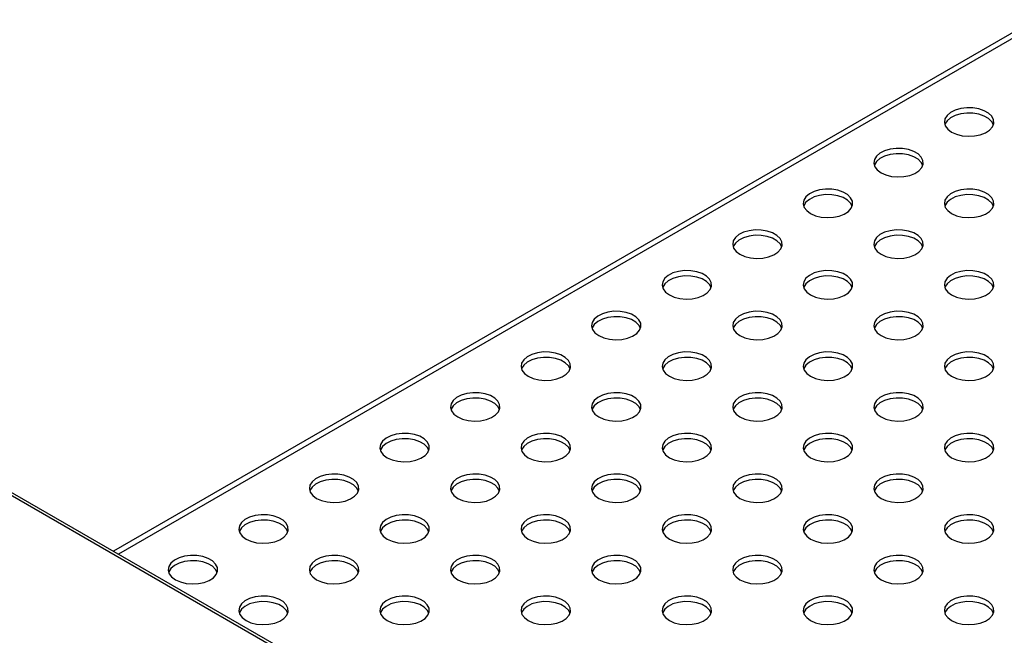
# Model space of a CAD drawing. Units: millimetres. Extents: x 5 to 415, y 5 to 292.
# Drawn here: x 333 to 353, y 214 to 227 of the extents above; entities that cross this region are included whole.
import ezdxf

# ---------------------------------------------------------------- set-up
doc = ezdxf.new("R2010")
doc.units = ezdxf.units.MM

msp = doc.modelspace()

# ---------------------------------------------------------------- linework, layer by layer
at = {"color": 7, "linetype": 'Continuous', "lineweight": 25}
for p, q in [((354.0201, 226.7415), (335.393, 215.9883)), ((352.6598, 206.0204), (323.9088, 222.618))]:
    msp.add_line(p, q, dxfattribs=at)
at = {"color": 8, "linetype": 'Continuous', "lineweight": 25}
for p, q in [((354.0941, 226.6687), (335.4931, 215.9305)), ((323.7965, 222.6255), (352.6101, 205.9918))]:
    msp.add_line(p, q, dxfattribs=at)
at = {"color": 7, "linetype": 'Continuous', "lineweight": 25, "flags": 128}
for points in [[(352.3322, 224.4678), (352.4312, 224.4234), (352.5463, 224.3947), (352.6701, 224.3834), (352.7948, 224.3902), (352.9128, 224.4147), (353.0164, 224.4554), (353.0993, 224.5096), (353.1562, 224.5741), (353.1835, 224.6447), (353.1796, 224.717), (353.1446, 224.7865), (353.0808, 224.8488), (352.9922, 224.8999), (352.8843, 224.9368), (352.764, 224.957), (352.6387, 224.9592), (352.5164, 224.9435), (352.4047, 224.9106), (352.3107, 224.8628), (352.2403, 224.8029), (352.1978, 224.7348), (352.186, 224.6628), (352.2056, 224.5913), (352.2554, 224.5249), (352.3322, 224.4678)], [(353.1768, 224.6174), (353.1446, 224.6776), (353.0808, 224.7399), (352.9922, 224.7911), (352.8843, 224.8279), (352.764, 224.8481), (352.6387, 224.8504), (352.5164, 224.8346), (352.4047, 224.8017), (352.3107, 224.7539), (352.2403, 224.694), (352.1978, 224.626), (352.1947, 224.6174)], [(350.9062, 223.6446), (351.0052, 223.6002), (351.1203, 223.5715), (351.2441, 223.5602), (351.3688, 223.567), (351.4868, 223.5915), (351.5904, 223.6321), (351.6733, 223.6864), (351.7302, 223.7509), (351.7575, 223.8215), (351.7536, 223.8938), (351.7186, 223.9633), (351.6548, 224.0256), (351.5662, 224.0767), (351.4583, 224.1136), (351.338, 224.1338), (351.2127, 224.136), (351.0904, 224.1202), (350.9787, 224.0874), (350.8847, 224.0395), (350.8143, 223.9797), (350.7718, 223.9116), (350.76, 223.8396), (350.7796, 223.7681), (350.8294, 223.7017), (350.9062, 223.6446)], [(351.7508, 223.7942), (351.7186, 223.8544), (351.6548, 223.9167), (351.5662, 223.9679), (351.4583, 224.0047), (351.338, 224.0249), (351.2127, 224.0272), (351.0904, 224.0114), (350.9787, 223.9785), (350.8847, 223.9307), (350.8143, 223.8708), (350.7718, 223.8028), (350.7687, 223.7942)], [(349.4802, 222.8213), (349.5792, 222.777), (349.6943, 222.7483), (349.8181, 222.7369), (349.9428, 222.7438), (350.0608, 222.7683), (350.1644, 222.8089), (350.2473, 222.8632), (350.3042, 222.9277), (350.3315, 222.9983), (350.3276, 223.0706), (350.2926, 223.1401), (350.2288, 223.2024), (350.1402, 223.2535), (350.0323, 223.2904), (349.912, 223.3105), (349.7867, 223.3128), (349.6644, 223.297), (349.5527, 223.2642), (349.4587, 223.2163), (349.3883, 223.1565), (349.3458, 223.0884), (349.334, 223.0164), (349.3536, 222.9449), (349.4034, 222.8785), (349.4802, 222.8213)], [(352.3322, 222.8213), (352.4312, 222.777), (352.5463, 222.7483), (352.6701, 222.7369), (352.7948, 222.7438), (352.9128, 222.7683), (353.0164, 222.8089), (353.0993, 222.8632), (353.1562, 222.9277), (353.1835, 222.9983), (353.1796, 223.0706), (353.1446, 223.1401), (353.0808, 223.2024), (352.9922, 223.2535), (352.8843, 223.2904), (352.764, 223.3105), (352.6387, 223.3128), (352.5164, 223.297), (352.4047, 223.2642), (352.3107, 223.2163), (352.2403, 223.1565), (352.1978, 223.0884), (352.186, 223.0164), (352.2056, 222.9449), (352.2554, 222.8785), (352.3322, 222.8213)], [(350.3248, 222.971), (350.2926, 223.0312), (350.2288, 223.0935), (350.1402, 223.1447), (350.0323, 223.1815), (349.912, 223.2017), (349.7867, 223.2039), (349.6644, 223.1882), (349.5527, 223.1553), (349.4587, 223.1075), (349.3883, 223.0476), (349.3458, 222.9795), (349.3427, 222.971)], [(353.1768, 222.971), (353.1446, 223.0312), (353.0808, 223.0935), (352.9922, 223.1447), (352.8843, 223.1815), (352.764, 223.2017), (352.6387, 223.2039), (352.5164, 223.1882), (352.4047, 223.1553), (352.3107, 223.1075), (352.2403, 223.0476), (352.1978, 222.9795), (352.1947, 222.971)], [(348.0542, 221.9981), (348.1532, 221.9538), (348.2683, 221.9251), (348.3921, 221.9137), (348.5168, 221.9205), (348.6348, 221.9451), (348.7384, 221.9857), (348.8213, 222.04), (348.8782, 222.1045), (348.9055, 222.1751), (348.9016, 222.2474), (348.8666, 222.3169), (348.8028, 222.3792), (348.7142, 222.4303), (348.6063, 222.4671), (348.486, 222.4873), (348.3607, 222.4896), (348.2384, 222.4738), (348.1267, 222.441), (348.0327, 222.3931), (347.9623, 222.3333), (347.9198, 222.2652), (347.908, 222.1932), (347.9276, 222.1217), (347.9774, 222.0553), (348.0542, 221.9981)], [(350.9062, 221.9981), (351.0052, 221.9538), (351.1203, 221.9251), (351.2441, 221.9137), (351.3688, 221.9205), (351.4868, 221.9451), (351.5904, 221.9857), (351.6733, 222.04), (351.7302, 222.1045), (351.7575, 222.1751), (351.7536, 222.2474), (351.7186, 222.3169), (351.6548, 222.3792), (351.5662, 222.4303), (351.4583, 222.4671), (351.338, 222.4873), (351.2127, 222.4896), (351.0904, 222.4738), (350.9787, 222.441), (350.8847, 222.3931), (350.8143, 222.3333), (350.7718, 222.2652), (350.76, 222.1932), (350.7796, 222.1217), (350.8294, 222.0553), (350.9062, 221.9981)], [(348.8988, 222.1478), (348.8666, 222.208), (348.8028, 222.2703), (348.7142, 222.3214), (348.6063, 222.3583), (348.486, 222.3785), (348.3607, 222.3807), (348.2384, 222.3649), (348.1267, 222.3321), (348.0327, 222.2843), (347.9623, 222.2244), (347.9198, 222.1563), (347.9167, 222.1478)], [(351.7508, 222.1478), (351.7186, 222.208), (351.6548, 222.2703), (351.5662, 222.3214), (351.4583, 222.3583), (351.338, 222.3785), (351.2127, 222.3807), (351.0904, 222.3649), (350.9787, 222.3321), (350.8847, 222.2843), (350.8143, 222.2244), (350.7718, 222.1563), (350.7687, 222.1478)], [(346.6282, 221.1749), (346.7272, 221.1306), (346.8423, 221.1018), (346.9661, 221.0905), (347.0908, 221.0973), (347.2088, 221.1218), (347.3124, 221.1625), (347.3953, 221.2168), (347.4522, 221.2813), (347.4795, 221.3519), (347.4756, 221.4242), (347.4406, 221.4937), (347.3768, 221.5559), (347.2882, 221.6071), (347.1803, 221.6439), (347.06, 221.6641), (346.9347, 221.6664), (346.8124, 221.6506), (346.7007, 221.6178), (346.6067, 221.5699), (346.5363, 221.5101), (346.4938, 221.442), (346.482, 221.37), (346.5016, 221.2985), (346.5514, 221.2321), (346.6282, 221.1749)], [(347.4728, 221.3246), (347.4406, 221.3848), (347.3768, 221.4471), (347.2882, 221.4982), (347.1803, 221.5351), (347.06, 221.5552), (346.9347, 221.5575), (346.8124, 221.5417), (346.7007, 221.5089), (346.6067, 221.461), (346.5363, 221.4012), (346.4938, 221.3331), (346.4907, 221.3246)], [(349.4802, 221.1749), (349.5792, 221.1306), (349.6943, 221.1018), (349.8181, 221.0905), (349.9428, 221.0973), (350.0608, 221.1218), (350.1644, 221.1625), (350.2473, 221.2168), (350.3042, 221.2813), (350.3315, 221.3519), (350.3276, 221.4242), (350.2926, 221.4937), (350.2288, 221.5559), (350.1402, 221.6071), (350.0323, 221.6439), (349.912, 221.6641), (349.7867, 221.6664), (349.6644, 221.6506), (349.5527, 221.6178), (349.4587, 221.5699), (349.3883, 221.5101), (349.3458, 221.442), (349.334, 221.37), (349.3536, 221.2985), (349.4034, 221.2321), (349.4802, 221.1749)], [(350.3248, 221.3246), (350.2926, 221.3848), (350.2288, 221.4471), (350.1402, 221.4982), (350.0323, 221.5351), (349.912, 221.5552), (349.7867, 221.5575), (349.6644, 221.5417), (349.5527, 221.5089), (349.4587, 221.461), (349.3883, 221.4012), (349.3458, 221.3331), (349.3427, 221.3246)], [(352.3322, 221.1749), (352.4312, 221.1306), (352.5463, 221.1018), (352.6701, 221.0905), (352.7948, 221.0973), (352.9128, 221.1218), (353.0164, 221.1625), (353.0993, 221.2168), (353.1562, 221.2813), (353.1835, 221.3519), (353.1796, 221.4242), (353.1446, 221.4937), (353.0808, 221.5559), (352.9922, 221.6071), (352.8843, 221.6439), (352.764, 221.6641), (352.6387, 221.6664), (352.5164, 221.6506), (352.4047, 221.6178), (352.3107, 221.5699), (352.2403, 221.5101), (352.1978, 221.442), (352.186, 221.37), (352.2056, 221.2985), (352.2554, 221.2321), (352.3322, 221.1749)], [(353.1768, 221.3246), (353.1446, 221.3848), (353.0808, 221.4471), (352.9922, 221.4982), (352.8843, 221.5351), (352.764, 221.5552), (352.6387, 221.5575), (352.5164, 221.5417), (352.4047, 221.5089), (352.3107, 221.461), (352.2403, 221.4012), (352.1978, 221.3331), (352.1947, 221.3246)], [(345.2022, 220.3517), (345.3012, 220.3074), (345.4163, 220.2786), (345.5401, 220.2673), (345.6648, 220.2741), (345.7828, 220.2986), (345.8864, 220.3393), (345.9693, 220.3936), (346.0262, 220.458), (346.0536, 220.5287), (346.0496, 220.601), (346.0146, 220.6704), (345.9508, 220.7327), (345.8622, 220.7839), (345.7543, 220.8207), (345.634, 220.8409), (345.5087, 220.8432), (345.3864, 220.8274), (345.2747, 220.7945), (345.1807, 220.7467), (345.1103, 220.6869), (345.0678, 220.6188), (345.056, 220.5467), (345.0756, 220.4753), (345.1254, 220.4089), (345.2022, 220.3517)], [(346.0468, 220.5014), (346.0146, 220.5616), (345.9508, 220.6239), (345.8622, 220.675), (345.7543, 220.7118), (345.634, 220.732), (345.5087, 220.7343), (345.3864, 220.7185), (345.2747, 220.6857), (345.1807, 220.6378), (345.1103, 220.578), (345.0678, 220.5099), (345.0647, 220.5014)], [(348.0542, 220.3517), (348.1532, 220.3074), (348.2683, 220.2786), (348.3921, 220.2673), (348.5168, 220.2741), (348.6348, 220.2986), (348.7384, 220.3393), (348.8213, 220.3936), (348.8782, 220.458), (348.9055, 220.5287), (348.9016, 220.601), (348.8666, 220.6704), (348.8028, 220.7327), (348.7142, 220.7839), (348.6063, 220.8207), (348.486, 220.8409), (348.3607, 220.8432), (348.2384, 220.8274), (348.1267, 220.7945), (348.0327, 220.7467), (347.9623, 220.6869), (347.9198, 220.6188), (347.908, 220.5467), (347.9276, 220.4753), (347.9774, 220.4089), (348.0542, 220.3517)], [(348.8988, 220.5014), (348.8666, 220.5616), (348.8028, 220.6239), (348.7142, 220.675), (348.6063, 220.7118), (348.486, 220.732), (348.3607, 220.7343), (348.2384, 220.7185), (348.1267, 220.6857), (348.0327, 220.6378), (347.9623, 220.578), (347.9198, 220.5099), (347.9167, 220.5014)], [(350.9062, 220.3517), (351.0052, 220.3074), (351.1203, 220.2786), (351.2441, 220.2673), (351.3688, 220.2741), (351.4868, 220.2986), (351.5904, 220.3393), (351.6733, 220.3936), (351.7302, 220.458), (351.7575, 220.5287), (351.7536, 220.601), (351.7186, 220.6704), (351.6548, 220.7327), (351.5662, 220.7839), (351.4583, 220.8207), (351.338, 220.8409), (351.2127, 220.8432), (351.0904, 220.8274), (350.9787, 220.7945), (350.8847, 220.7467), (350.8143, 220.6869), (350.7718, 220.6188), (350.76, 220.5467), (350.7796, 220.4753), (350.8294, 220.4089), (350.9062, 220.3517)], [(351.7508, 220.5014), (351.7186, 220.5616), (351.6548, 220.6239), (351.5662, 220.675), (351.4583, 220.7118), (351.338, 220.732), (351.2127, 220.7343), (351.0904, 220.7185), (350.9787, 220.6857), (350.8847, 220.6378), (350.8143, 220.578), (350.7718, 220.5099), (350.7687, 220.5014)], [(343.7762, 219.5285), (343.8753, 219.4842), (343.9903, 219.4554), (344.1141, 219.4441), (344.2388, 219.4509), (344.3568, 219.4754), (344.4604, 219.5161), (344.5433, 219.5704), (344.6002, 219.6348), (344.6276, 219.7054), (344.6236, 219.7778), (344.5886, 219.8472), (344.5248, 219.9095), (344.4362, 219.9607), (344.3283, 219.9975), (344.208, 220.0177), (344.0827, 220.02), (343.9604, 220.0042), (343.8487, 219.9713), (343.7547, 219.9235), (343.6843, 219.8636), (343.6418, 219.7956), (343.63, 219.7235), (343.6496, 219.6521), (343.6994, 219.5857), (343.7762, 219.5285)], [(344.6208, 219.6782), (344.5886, 219.7384), (344.5248, 219.8006), (344.4362, 219.8518), (344.3283, 219.8886), (344.208, 219.9088), (344.0827, 219.9111), (343.9604, 219.8953), (343.8487, 219.8625), (343.7547, 219.8146), (343.6843, 219.7548), (343.6418, 219.6867), (343.6387, 219.6782)], [(346.6282, 219.5285), (346.7272, 219.4842), (346.8423, 219.4554), (346.9661, 219.4441), (347.0908, 219.4509), (347.2088, 219.4754), (347.3124, 219.5161), (347.3953, 219.5704), (347.4522, 219.6348), (347.4795, 219.7054), (347.4756, 219.7778), (347.4406, 219.8472), (347.3768, 219.9095), (347.2882, 219.9607), (347.1803, 219.9975), (347.06, 220.0177), (346.9347, 220.02), (346.8124, 220.0042), (346.7007, 219.9713), (346.6067, 219.9235), (346.5363, 219.8636), (346.4938, 219.7956), (346.482, 219.7235), (346.5016, 219.6521), (346.5514, 219.5857), (346.6282, 219.5285)], [(347.4728, 219.6782), (347.4406, 219.7384), (347.3768, 219.8006), (347.2882, 219.8518), (347.1803, 219.8886), (347.06, 219.9088), (346.9347, 219.9111), (346.8124, 219.8953), (346.7007, 219.8625), (346.6067, 219.8146), (346.5363, 219.7548), (346.4938, 219.6867), (346.4907, 219.6782)], [(349.4802, 219.5285), (349.5792, 219.4842), (349.6943, 219.4554), (349.8181, 219.4441), (349.9428, 219.4509), (350.0608, 219.4754), (350.1644, 219.5161), (350.2473, 219.5704), (350.3042, 219.6348), (350.3315, 219.7054), (350.3276, 219.7778), (350.2926, 219.8472), (350.2288, 219.9095), (350.1402, 219.9607), (350.0323, 219.9975), (349.912, 220.0177), (349.7867, 220.02), (349.6644, 220.0042), (349.5527, 219.9713), (349.4587, 219.9235), (349.3883, 219.8636), (349.3458, 219.7956), (349.334, 219.7235), (349.3536, 219.6521), (349.4034, 219.5857), (349.4802, 219.5285)], [(350.3248, 219.6782), (350.2926, 219.7384), (350.2288, 219.8006), (350.1402, 219.8518), (350.0323, 219.8886), (349.912, 219.9088), (349.7867, 219.9111), (349.6644, 219.8953), (349.5527, 219.8625), (349.4587, 219.8146), (349.3883, 219.7548), (349.3458, 219.6867), (349.3427, 219.6782)], [(352.3322, 219.5285), (352.4312, 219.4842), (352.5463, 219.4554), (352.6701, 219.4441), (352.7948, 219.4509), (352.9128, 219.4754), (353.0164, 219.5161), (353.0993, 219.5704), (353.1562, 219.6348), (353.1835, 219.7054), (353.1796, 219.7778), (353.1446, 219.8472), (353.0808, 219.9095), (352.9922, 219.9607), (352.8843, 219.9975), (352.764, 220.0177), (352.6387, 220.02), (352.5164, 220.0042), (352.4047, 219.9713), (352.3107, 219.9235), (352.2403, 219.8636), (352.1978, 219.7956), (352.186, 219.7235), (352.2056, 219.6521), (352.2554, 219.5857), (352.3322, 219.5285)], [(353.1768, 219.6782), (353.1446, 219.7384), (353.0808, 219.8006), (352.9922, 219.8518), (352.8843, 219.8886), (352.764, 219.9088), (352.6387, 219.9111), (352.5164, 219.8953), (352.4047, 219.8625), (352.3107, 219.8146), (352.2403, 219.7548), (352.1978, 219.6867), (352.1947, 219.6782)], [(342.3502, 218.7053), (342.4493, 218.6609), (342.5643, 218.6322), (342.6881, 218.6209), (342.8128, 218.6277), (342.9308, 218.6522), (343.0344, 218.6929), (343.1173, 218.7472), (343.1742, 218.8116), (343.2016, 218.8822), (343.1976, 218.9545), (343.1626, 219.024), (343.0988, 219.0863), (343.0102, 219.1375), (342.9023, 219.1743), (342.782, 219.1945), (342.6567, 219.1968), (342.5344, 219.181), (342.4227, 219.1481), (342.3287, 219.1003), (342.2583, 219.0404), (342.2158, 218.9724), (342.204, 218.9003), (342.2236, 218.8289), (342.2734, 218.7625), (342.3502, 218.7053)], [(345.2022, 218.7053), (345.3012, 218.6609), (345.4163, 218.6322), (345.5401, 218.6209), (345.6648, 218.6277), (345.7828, 218.6522), (345.8864, 218.6929), (345.9693, 218.7472), (346.0262, 218.8116), (346.0536, 218.8822), (346.0496, 218.9545), (346.0146, 219.024), (345.9508, 219.0863), (345.8622, 219.1375), (345.7543, 219.1743), (345.634, 219.1945), (345.5087, 219.1968), (345.3864, 219.181), (345.2747, 219.1481), (345.1807, 219.1003), (345.1103, 219.0404), (345.0678, 218.9724), (345.056, 218.9003), (345.0756, 218.8289), (345.1254, 218.7625), (345.2022, 218.7053)], [(348.0542, 218.7053), (348.1532, 218.6609), (348.2683, 218.6322), (348.3921, 218.6209), (348.5168, 218.6277), (348.6348, 218.6522), (348.7384, 218.6929), (348.8213, 218.7472), (348.8782, 218.8116), (348.9055, 218.8822), (348.9016, 218.9545), (348.8666, 219.024), (348.8028, 219.0863), (348.7142, 219.1375), (348.6063, 219.1743), (348.486, 219.1945), (348.3607, 219.1968), (348.2384, 219.181), (348.1267, 219.1481), (348.0327, 219.1003), (347.9623, 219.0404), (347.9198, 218.9724), (347.908, 218.9003), (347.9276, 218.8289), (347.9774, 218.7625), (348.0542, 218.7053)], [(350.9062, 218.7053), (351.0052, 218.6609), (351.1203, 218.6322), (351.2441, 218.6209), (351.3688, 218.6277), (351.4868, 218.6522), (351.5904, 218.6929), (351.6733, 218.7472), (351.7302, 218.8116), (351.7575, 218.8822), (351.7536, 218.9545), (351.7186, 219.024), (351.6548, 219.0863), (351.5662, 219.1375), (351.4583, 219.1743), (351.338, 219.1945), (351.2127, 219.1968), (351.0904, 219.181), (350.9787, 219.1481), (350.8847, 219.1003), (350.8143, 219.0404), (350.7718, 218.9724), (350.76, 218.9003), (350.7796, 218.8289), (350.8294, 218.7625), (350.9062, 218.7053)], [(343.1948, 218.855), (343.1626, 218.9152), (343.0988, 218.9774), (343.0102, 219.0286), (342.9023, 219.0654), (342.782, 219.0856), (342.6567, 219.0879), (342.5344, 219.0721), (342.4227, 219.0393), (342.3287, 218.9914), (342.2583, 218.9316), (342.2158, 218.8635), (342.2127, 218.855)], [(346.0468, 218.855), (346.0146, 218.9152), (345.9508, 218.9774), (345.8622, 219.0286), (345.7543, 219.0654), (345.634, 219.0856), (345.5087, 219.0879), (345.3864, 219.0721), (345.2747, 219.0393), (345.1807, 218.9914), (345.1103, 218.9316), (345.0678, 218.8635), (345.0647, 218.855)], [(348.8988, 218.855), (348.8666, 218.9152), (348.8028, 218.9774), (348.7142, 219.0286), (348.6063, 219.0654), (348.486, 219.0856), (348.3607, 219.0879), (348.2384, 219.0721), (348.1267, 219.0393), (348.0327, 218.9914), (347.9623, 218.9316), (347.9198, 218.8635), (347.9167, 218.855)], [(351.7508, 218.855), (351.7186, 218.9152), (351.6548, 218.9774), (351.5662, 219.0286), (351.4583, 219.0654), (351.338, 219.0856), (351.2127, 219.0879), (351.0904, 219.0721), (350.9787, 219.0393), (350.8847, 218.9914), (350.8143, 218.9316), (350.7718, 218.8635), (350.7687, 218.855)], [(340.9242, 217.8821), (341.0233, 217.8377), (341.1383, 217.809), (341.2621, 217.7977), (341.3868, 217.8045), (341.5048, 217.829), (341.6084, 217.8697), (341.6913, 217.9239), (341.7482, 217.9884), (341.7756, 218.059), (341.7716, 218.1313), (341.7367, 218.2008), (341.6729, 218.2631), (341.5842, 218.3143), (341.4763, 218.3511), (341.356, 218.3713), (341.2307, 218.3735), (341.1084, 218.3578), (340.9967, 218.3249), (340.9027, 218.2771), (340.8323, 218.2172), (340.7898, 218.1491), (340.778, 218.0771), (340.7976, 218.0057), (340.8474, 217.9392), (340.9242, 217.8821)], [(343.7762, 217.8821), (343.8753, 217.8377), (343.9903, 217.809), (344.1141, 217.7977), (344.2388, 217.8045), (344.3568, 217.829), (344.4604, 217.8697), (344.5433, 217.9239), (344.6002, 217.9884), (344.6276, 218.059), (344.6236, 218.1313), (344.5886, 218.2008), (344.5248, 218.2631), (344.4362, 218.3143), (344.3283, 218.3511), (344.208, 218.3713), (344.0827, 218.3735), (343.9604, 218.3578), (343.8487, 218.3249), (343.7547, 218.2771), (343.6843, 218.2172), (343.6418, 218.1491), (343.63, 218.0771), (343.6496, 218.0057), (343.6994, 217.9392), (343.7762, 217.8821)], [(346.6282, 217.8821), (346.7272, 217.8377), (346.8423, 217.809), (346.9661, 217.7977), (347.0908, 217.8045), (347.2088, 217.829), (347.3124, 217.8697), (347.3953, 217.9239), (347.4522, 217.9884), (347.4795, 218.059), (347.4756, 218.1313), (347.4406, 218.2008), (347.3768, 218.2631), (347.2882, 218.3143), (347.1803, 218.3511), (347.06, 218.3713), (346.9347, 218.3735), (346.8124, 218.3578), (346.7007, 218.3249), (346.6067, 218.2771), (346.5363, 218.2172), (346.4938, 218.1491), (346.482, 218.0771), (346.5016, 218.0057), (346.5514, 217.9392), (346.6282, 217.8821)], [(349.4802, 217.8821), (349.5792, 217.8377), (349.6943, 217.809), (349.8181, 217.7977), (349.9428, 217.8045), (350.0608, 217.829), (350.1644, 217.8697), (350.2473, 217.9239), (350.3042, 217.9884), (350.3315, 218.059), (350.3276, 218.1313), (350.2926, 218.2008), (350.2288, 218.2631), (350.1402, 218.3143), (350.0323, 218.3511), (349.912, 218.3713), (349.7867, 218.3735), (349.6644, 218.3578), (349.5527, 218.3249), (349.4587, 218.2771), (349.3883, 218.2172), (349.3458, 218.1491), (349.334, 218.0771), (349.3536, 218.0057), (349.4034, 217.9392), (349.4802, 217.8821)], [(352.3322, 217.8821), (352.4312, 217.8377), (352.5463, 217.809), (352.6701, 217.7977), (352.7948, 217.8045), (352.9128, 217.829), (353.0164, 217.8697), (353.0993, 217.9239), (353.1562, 217.9884), (353.1835, 218.059), (353.1796, 218.1313), (353.1446, 218.2008), (353.0808, 218.2631), (352.9922, 218.3143), (352.8843, 218.3511), (352.764, 218.3713), (352.6387, 218.3735), (352.5164, 218.3578), (352.4047, 218.3249), (352.3107, 218.2771), (352.2403, 218.2172), (352.1978, 218.1491), (352.186, 218.0771), (352.2056, 218.0057), (352.2554, 217.9392), (352.3322, 217.8821)], [(341.7688, 218.0317), (341.7367, 218.0919), (341.6729, 218.1542), (341.5842, 218.2054), (341.4763, 218.2422), (341.356, 218.2624), (341.2307, 218.2647), (341.1084, 218.2489), (340.9967, 218.216), (340.9027, 218.1682), (340.8323, 218.1084), (340.7898, 218.0403), (340.7867, 218.0317)], [(344.6208, 218.0317), (344.5886, 218.0919), (344.5248, 218.1542), (344.4362, 218.2054), (344.3283, 218.2422), (344.208, 218.2624), (344.0827, 218.2647), (343.9604, 218.2489), (343.8487, 218.216), (343.7547, 218.1682), (343.6843, 218.1084), (343.6418, 218.0403), (343.6387, 218.0317)], [(347.4728, 218.0317), (347.4406, 218.0919), (347.3768, 218.1542), (347.2882, 218.2054), (347.1803, 218.2422), (347.06, 218.2624), (346.9347, 218.2647), (346.8124, 218.2489), (346.7007, 218.216), (346.6067, 218.1682), (346.5363, 218.1084), (346.4938, 218.0403), (346.4907, 218.0317)], [(350.3248, 218.0317), (350.2926, 218.0919), (350.2288, 218.1542), (350.1402, 218.2054), (350.0323, 218.2422), (349.912, 218.2624), (349.7867, 218.2647), (349.6644, 218.2489), (349.5527, 218.216), (349.4587, 218.1682), (349.3883, 218.1084), (349.3458, 218.0403), (349.3427, 218.0317)], [(353.1768, 218.0317), (353.1446, 218.0919), (353.0808, 218.1542), (352.9922, 218.2054), (352.8843, 218.2422), (352.764, 218.2624), (352.6387, 218.2647), (352.5164, 218.2489), (352.4047, 218.216), (352.3107, 218.1682), (352.2403, 218.1084), (352.1978, 218.0403), (352.1947, 218.0317)], [(339.4982, 217.0589), (339.5973, 217.0145), (339.7123, 216.9858), (339.8361, 216.9745), (339.9608, 216.9813), (340.0788, 217.0058), (340.1824, 217.0465), (340.2653, 217.1007), (340.3222, 217.1652), (340.3496, 217.2358), (340.3456, 217.3081), (340.3107, 217.3776), (340.2469, 217.4399), (340.1582, 217.491), (340.0503, 217.5279), (339.93, 217.5481), (339.8047, 217.5503), (339.6824, 217.5345), (339.5707, 217.5017), (339.4767, 217.4539), (339.4063, 217.394), (339.3638, 217.3259), (339.352, 217.2539), (339.3716, 217.1824), (339.4214, 217.116), (339.4982, 217.0589)], [(342.3502, 217.0589), (342.4493, 217.0145), (342.5643, 216.9858), (342.6881, 216.9745), (342.8128, 216.9813), (342.9308, 217.0058), (343.0344, 217.0465), (343.1173, 217.1007), (343.1742, 217.1652), (343.2016, 217.2358), (343.1976, 217.3081), (343.1626, 217.3776), (343.0988, 217.4399), (343.0102, 217.491), (342.9023, 217.5279), (342.782, 217.5481), (342.6567, 217.5503), (342.5344, 217.5345), (342.4227, 217.5017), (342.3287, 217.4539), (342.2583, 217.394), (342.2158, 217.3259), (342.204, 217.2539), (342.2236, 217.1824), (342.2734, 217.116), (342.3502, 217.0589)], [(345.2022, 217.0589), (345.3012, 217.0145), (345.4163, 216.9858), (345.5401, 216.9745), (345.6648, 216.9813), (345.7828, 217.0058), (345.8864, 217.0465), (345.9693, 217.1007), (346.0262, 217.1652), (346.0536, 217.2358), (346.0496, 217.3081), (346.0146, 217.3776), (345.9508, 217.4399), (345.8622, 217.491), (345.7543, 217.5279), (345.634, 217.5481), (345.5087, 217.5503), (345.3864, 217.5345), (345.2747, 217.5017), (345.1807, 217.4539), (345.1103, 217.394), (345.0678, 217.3259), (345.056, 217.2539), (345.0756, 217.1824), (345.1254, 217.116), (345.2022, 217.0589)], [(348.0542, 217.0589), (348.1532, 217.0145), (348.2683, 216.9858), (348.3921, 216.9745), (348.5168, 216.9813), (348.6348, 217.0058), (348.7384, 217.0465), (348.8213, 217.1007), (348.8782, 217.1652), (348.9055, 217.2358), (348.9016, 217.3081), (348.8666, 217.3776), (348.8028, 217.4399), (348.7142, 217.491), (348.6063, 217.5279), (348.486, 217.5481), (348.3607, 217.5503), (348.2384, 217.5345), (348.1267, 217.5017), (348.0327, 217.4539), (347.9623, 217.394), (347.9198, 217.3259), (347.908, 217.2539), (347.9276, 217.1824), (347.9774, 217.116), (348.0542, 217.0589)], [(350.9062, 217.0589), (351.0052, 217.0145), (351.1203, 216.9858), (351.2441, 216.9745), (351.3688, 216.9813), (351.4868, 217.0058), (351.5904, 217.0465), (351.6733, 217.1007), (351.7302, 217.1652), (351.7575, 217.2358), (351.7536, 217.3081), (351.7186, 217.3776), (351.6548, 217.4399), (351.5662, 217.491), (351.4583, 217.5279), (351.338, 217.5481), (351.2127, 217.5503), (351.0904, 217.5345), (350.9787, 217.5017), (350.8847, 217.4539), (350.8143, 217.394), (350.7718, 217.3259), (350.76, 217.2539), (350.7796, 217.1824), (350.8294, 217.116), (350.9062, 217.0589)], [(340.3428, 217.2085), (340.3107, 217.2687), (340.2469, 217.331), (340.1582, 217.3822), (340.0503, 217.419), (339.93, 217.4392), (339.8047, 217.4415), (339.6824, 217.4257), (339.5707, 217.3928), (339.4767, 217.345), (339.4063, 217.2851), (339.3638, 217.2171), (339.3607, 217.2085)], [(343.1948, 217.2085), (343.1626, 217.2687), (343.0988, 217.331), (343.0102, 217.3822), (342.9023, 217.419), (342.782, 217.4392), (342.6567, 217.4415), (342.5344, 217.4257), (342.4227, 217.3928), (342.3287, 217.345), (342.2583, 217.2851), (342.2158, 217.2171), (342.2127, 217.2085)], [(346.0468, 217.2085), (346.0146, 217.2687), (345.9508, 217.331), (345.8622, 217.3822), (345.7543, 217.419), (345.634, 217.4392), (345.5087, 217.4415), (345.3864, 217.4257), (345.2747, 217.3928), (345.1807, 217.345), (345.1103, 217.2851), (345.0678, 217.2171), (345.0647, 217.2085)], [(348.8988, 217.2085), (348.8666, 217.2687), (348.8028, 217.331), (348.7142, 217.3822), (348.6063, 217.419), (348.486, 217.4392), (348.3607, 217.4415), (348.2384, 217.4257), (348.1267, 217.3928), (348.0327, 217.345), (347.9623, 217.2851), (347.9198, 217.2171), (347.9167, 217.2085)], [(351.7508, 217.2085), (351.7186, 217.2687), (351.6548, 217.331), (351.5662, 217.3822), (351.4583, 217.419), (351.338, 217.4392), (351.2127, 217.4415), (351.0904, 217.4257), (350.9787, 217.3928), (350.8847, 217.345), (350.8143, 217.2851), (350.7718, 217.2171), (350.7687, 217.2085)], [(338.0722, 216.2357), (338.1713, 216.1913), (338.2863, 216.1626), (338.4101, 216.1513), (338.5348, 216.1581), (338.6528, 216.1826), (338.7564, 216.2232), (338.8393, 216.2775), (338.8962, 216.342), (338.9236, 216.4126), (338.9196, 216.4849), (338.8847, 216.5544), (338.8209, 216.6167), (338.7322, 216.6678), (338.6244, 216.7047), (338.504, 216.7248), (338.3787, 216.7271), (338.2564, 216.7113), (338.1447, 216.6785), (338.0507, 216.6306), (337.9803, 216.5708), (337.9378, 216.5027), (337.926, 216.4307), (337.9456, 216.3592), (337.9954, 216.2928), (338.0722, 216.2357)], [(340.9242, 216.2357), (341.0233, 216.1913), (341.1383, 216.1626), (341.2621, 216.1513), (341.3868, 216.1581), (341.5048, 216.1826), (341.6084, 216.2232), (341.6913, 216.2775), (341.7482, 216.342), (341.7756, 216.4126), (341.7716, 216.4849), (341.7367, 216.5544), (341.6729, 216.6167), (341.5842, 216.6678), (341.4763, 216.7047), (341.356, 216.7248), (341.2307, 216.7271), (341.1084, 216.7113), (340.9967, 216.6785), (340.9027, 216.6306), (340.8323, 216.5708), (340.7898, 216.5027), (340.778, 216.4307), (340.7976, 216.3592), (340.8474, 216.2928), (340.9242, 216.2357)], [(343.7762, 216.2357), (343.8753, 216.1913), (343.9903, 216.1626), (344.1141, 216.1513), (344.2388, 216.1581), (344.3568, 216.1826), (344.4604, 216.2232), (344.5433, 216.2775), (344.6002, 216.342), (344.6276, 216.4126), (344.6236, 216.4849), (344.5886, 216.5544), (344.5248, 216.6167), (344.4362, 216.6678), (344.3283, 216.7047), (344.208, 216.7248), (344.0827, 216.7271), (343.9604, 216.7113), (343.8487, 216.6785), (343.7547, 216.6306), (343.6843, 216.5708), (343.6418, 216.5027), (343.63, 216.4307), (343.6496, 216.3592), (343.6994, 216.2928), (343.7762, 216.2357)], [(346.6282, 216.2357), (346.7272, 216.1913), (346.8423, 216.1626), (346.9661, 216.1513), (347.0908, 216.1581), (347.2088, 216.1826), (347.3124, 216.2232), (347.3953, 216.2775), (347.4522, 216.342), (347.4795, 216.4126), (347.4756, 216.4849), (347.4406, 216.5544), (347.3768, 216.6167), (347.2882, 216.6678), (347.1803, 216.7047), (347.06, 216.7248), (346.9347, 216.7271), (346.8124, 216.7113), (346.7007, 216.6785), (346.6067, 216.6306), (346.5363, 216.5708), (346.4938, 216.5027), (346.482, 216.4307), (346.5016, 216.3592), (346.5514, 216.2928), (346.6282, 216.2357)], [(349.4802, 216.2357), (349.5792, 216.1913), (349.6943, 216.1626), (349.8181, 216.1513), (349.9428, 216.1581), (350.0608, 216.1826), (350.1644, 216.2232), (350.2473, 216.2775), (350.3042, 216.342), (350.3315, 216.4126), (350.3276, 216.4849), (350.2926, 216.5544), (350.2288, 216.6167), (350.1402, 216.6678), (350.0323, 216.7047), (349.912, 216.7248), (349.7867, 216.7271), (349.6644, 216.7113), (349.5527, 216.6785), (349.4587, 216.6306), (349.3883, 216.5708), (349.3458, 216.5027), (349.334, 216.4307), (349.3536, 216.3592), (349.4034, 216.2928), (349.4802, 216.2357)], [(352.3322, 216.2357), (352.4312, 216.1913), (352.5463, 216.1626), (352.6701, 216.1513), (352.7948, 216.1581), (352.9128, 216.1826), (353.0164, 216.2232), (353.0993, 216.2775), (353.1562, 216.342), (353.1835, 216.4126), (353.1796, 216.4849), (353.1446, 216.5544), (353.0808, 216.6167), (352.9922, 216.6678), (352.8843, 216.7047), (352.764, 216.7248), (352.6387, 216.7271), (352.5164, 216.7113), (352.4047, 216.6785), (352.3107, 216.6306), (352.2403, 216.5708), (352.1978, 216.5027), (352.186, 216.4307), (352.2056, 216.3592), (352.2554, 216.2928), (352.3322, 216.2357)], [(338.9168, 216.3853), (338.8847, 216.4455), (338.8209, 216.5078), (338.7322, 216.559), (338.6244, 216.5958), (338.504, 216.616), (338.3787, 216.6182), (338.2564, 216.6025), (338.1447, 216.5696), (338.0507, 216.5218), (337.9803, 216.4619), (337.9378, 216.3939), (337.9347, 216.3853)], [(341.7688, 216.3853), (341.7367, 216.4455), (341.6729, 216.5078), (341.5842, 216.559), (341.4763, 216.5958), (341.356, 216.616), (341.2307, 216.6182), (341.1084, 216.6025), (340.9967, 216.5696), (340.9027, 216.5218), (340.8323, 216.4619), (340.7898, 216.3939), (340.7867, 216.3853)], [(344.6208, 216.3853), (344.5886, 216.4455), (344.5248, 216.5078), (344.4362, 216.559), (344.3283, 216.5958), (344.208, 216.616), (344.0827, 216.6182), (343.9604, 216.6025), (343.8487, 216.5696), (343.7547, 216.5218), (343.6843, 216.4619), (343.6418, 216.3939), (343.6387, 216.3853)], [(347.4728, 216.3853), (347.4406, 216.4455), (347.3768, 216.5078), (347.2882, 216.559), (347.1803, 216.5958), (347.06, 216.616), (346.9347, 216.6182), (346.8124, 216.6025), (346.7007, 216.5696), (346.6067, 216.5218), (346.5363, 216.4619), (346.4938, 216.3939), (346.4907, 216.3853)], [(350.3248, 216.3853), (350.2926, 216.4455), (350.2288, 216.5078), (350.1402, 216.559), (350.0323, 216.5958), (349.912, 216.616), (349.7867, 216.6182), (349.6644, 216.6025), (349.5527, 216.5696), (349.4587, 216.5218), (349.3883, 216.4619), (349.3458, 216.3939), (349.3427, 216.3853)], [(353.1768, 216.3853), (353.1446, 216.4455), (353.0808, 216.5078), (352.9922, 216.559), (352.8843, 216.5958), (352.764, 216.616), (352.6387, 216.6182), (352.5164, 216.6025), (352.4047, 216.5696), (352.3107, 216.5218), (352.2403, 216.4619), (352.1978, 216.3939), (352.1947, 216.3853)], [(336.6462, 215.4124), (336.7453, 215.3681), (336.8603, 215.3394), (336.9841, 215.328), (337.1088, 215.3349), (337.2268, 215.3594), (337.3304, 215.4), (337.4133, 215.4543), (337.4702, 215.5188), (337.4976, 215.5894), (337.4936, 215.6617), (337.4587, 215.7312), (337.3949, 215.7935), (337.3062, 215.8446), (337.1984, 215.8815), (337.078, 215.9016), (336.9527, 215.9039), (336.8304, 215.8881), (336.7187, 215.8553), (336.6247, 215.8074), (336.5543, 215.7476), (336.5118, 215.6795), (336.5, 215.6075), (336.5196, 215.536), (336.5694, 215.4696), (336.6462, 215.4124)], [(337.4908, 215.5621), (337.4587, 215.6223), (337.3949, 215.6846), (337.3062, 215.7357), (337.1984, 215.7726), (337.078, 215.7928), (336.9527, 215.795), (336.8304, 215.7793), (336.7187, 215.7464), (336.6247, 215.6986), (336.5543, 215.6387), (336.5118, 215.5706), (336.5088, 215.5621)], [(339.4982, 215.4124), (339.5973, 215.3681), (339.7123, 215.3394), (339.8361, 215.328), (339.9608, 215.3349), (340.0788, 215.3594), (340.1824, 215.4), (340.2653, 215.4543), (340.3222, 215.5188), (340.3496, 215.5894), (340.3456, 215.6617), (340.3107, 215.7312), (340.2469, 215.7935), (340.1582, 215.8446), (340.0503, 215.8815), (339.93, 215.9016), (339.8047, 215.9039), (339.6824, 215.8881), (339.5707, 215.8553), (339.4767, 215.8074), (339.4063, 215.7476), (339.3638, 215.6795), (339.352, 215.6075), (339.3716, 215.536), (339.4214, 215.4696), (339.4982, 215.4124)], [(340.3428, 215.5621), (340.3107, 215.6223), (340.2469, 215.6846), (340.1582, 215.7357), (340.0503, 215.7726), (339.93, 215.7928), (339.8047, 215.795), (339.6824, 215.7793), (339.5707, 215.7464), (339.4767, 215.6986), (339.4063, 215.6387), (339.3638, 215.5706), (339.3607, 215.5621)], [(342.3502, 215.4124), (342.4493, 215.3681), (342.5643, 215.3394), (342.6881, 215.328), (342.8128, 215.3349), (342.9308, 215.3594), (343.0344, 215.4), (343.1173, 215.4543), (343.1742, 215.5188), (343.2016, 215.5894), (343.1976, 215.6617), (343.1626, 215.7312), (343.0988, 215.7935), (343.0102, 215.8446), (342.9023, 215.8815), (342.782, 215.9016), (342.6567, 215.9039), (342.5344, 215.8881), (342.4227, 215.8553), (342.3287, 215.8074), (342.2583, 215.7476), (342.2158, 215.6795), (342.204, 215.6075), (342.2236, 215.536), (342.2734, 215.4696), (342.3502, 215.4124)], [(343.1948, 215.5621), (343.1626, 215.6223), (343.0988, 215.6846), (343.0102, 215.7357), (342.9023, 215.7726), (342.782, 215.7928), (342.6567, 215.795), (342.5344, 215.7793), (342.4227, 215.7464), (342.3287, 215.6986), (342.2583, 215.6387), (342.2158, 215.5706), (342.2127, 215.5621)], [(345.2022, 215.4124), (345.3012, 215.3681), (345.4163, 215.3394), (345.5401, 215.328), (345.6648, 215.3349), (345.7828, 215.3594), (345.8864, 215.4), (345.9693, 215.4543), (346.0262, 215.5188), (346.0536, 215.5894), (346.0496, 215.6617), (346.0146, 215.7312), (345.9508, 215.7935), (345.8622, 215.8446), (345.7543, 215.8815), (345.634, 215.9016), (345.5087, 215.9039), (345.3864, 215.8881), (345.2747, 215.8553), (345.1807, 215.8074), (345.1103, 215.7476), (345.0678, 215.6795), (345.056, 215.6075), (345.0756, 215.536), (345.1254, 215.4696), (345.2022, 215.4124)], [(346.0468, 215.5621), (346.0146, 215.6223), (345.9508, 215.6846), (345.8622, 215.7357), (345.7543, 215.7726), (345.634, 215.7928), (345.5087, 215.795), (345.3864, 215.7793), (345.2747, 215.7464), (345.1807, 215.6986), (345.1103, 215.6387), (345.0678, 215.5706), (345.0647, 215.5621)], [(348.0542, 215.4124), (348.1532, 215.3681), (348.2683, 215.3394), (348.3921, 215.328), (348.5168, 215.3349), (348.6348, 215.3594), (348.7384, 215.4), (348.8213, 215.4543), (348.8782, 215.5188), (348.9055, 215.5894), (348.9016, 215.6617), (348.8666, 215.7312), (348.8028, 215.7935), (348.7142, 215.8446), (348.6063, 215.8815), (348.486, 215.9016), (348.3607, 215.9039), (348.2384, 215.8881), (348.1267, 215.8553), (348.0327, 215.8074), (347.9623, 215.7476), (347.9198, 215.6795), (347.908, 215.6075), (347.9276, 215.536), (347.9774, 215.4696), (348.0542, 215.4124)], [(348.8988, 215.5621), (348.8666, 215.6223), (348.8028, 215.6846), (348.7142, 215.7357), (348.6063, 215.7726), (348.486, 215.7928), (348.3607, 215.795), (348.2384, 215.7793), (348.1267, 215.7464), (348.0327, 215.6986), (347.9623, 215.6387), (347.9198, 215.5706), (347.9167, 215.5621)], [(350.9062, 215.4124), (351.0052, 215.3681), (351.1203, 215.3394), (351.2441, 215.328), (351.3688, 215.3349), (351.4868, 215.3594), (351.5904, 215.4), (351.6733, 215.4543), (351.7302, 215.5188), (351.7575, 215.5894), (351.7536, 215.6617), (351.7186, 215.7312), (351.6548, 215.7935), (351.5662, 215.8446), (351.4583, 215.8815), (351.338, 215.9016), (351.2127, 215.9039), (351.0904, 215.8881), (350.9787, 215.8553), (350.8847, 215.8074), (350.8143, 215.7476), (350.7718, 215.6795), (350.76, 215.6075), (350.7796, 215.536), (350.8294, 215.4696), (350.9062, 215.4124)], [(351.7508, 215.5621), (351.7186, 215.6223), (351.6548, 215.6846), (351.5662, 215.7357), (351.4583, 215.7726), (351.338, 215.7928), (351.2127, 215.795), (351.0904, 215.7793), (350.9787, 215.7464), (350.8847, 215.6986), (350.8143, 215.6387), (350.7718, 215.5706), (350.7687, 215.5621)], [(338.0722, 214.5892), (338.1713, 214.5449), (338.2863, 214.5162), (338.4101, 214.5048), (338.5348, 214.5116), (338.6528, 214.5362), (338.7564, 214.5768), (338.8393, 214.6311), (338.8962, 214.6956), (338.9236, 214.7662), (338.9196, 214.8385), (338.8847, 214.908), (338.8209, 214.9702), (338.7322, 215.0214), (338.6244, 215.0582), (338.504, 215.0784), (338.3787, 215.0807), (338.2564, 215.0649), (338.1447, 215.0321), (338.0507, 214.9842), (337.9803, 214.9244), (337.9378, 214.8563), (337.926, 214.7843), (337.9456, 214.7128), (337.9954, 214.6464), (338.0722, 214.5892)], [(338.9168, 214.7389), (338.8847, 214.7991), (338.8209, 214.8614), (338.7322, 214.9125), (338.6244, 214.9494), (338.504, 214.9696), (338.3787, 214.9718), (338.2564, 214.956), (338.1447, 214.9232), (338.0507, 214.8753), (337.9803, 214.8155), (337.9378, 214.7474), (337.9347, 214.7389)], [(340.9242, 214.5892), (341.0233, 214.5449), (341.1383, 214.5162), (341.2621, 214.5048), (341.3868, 214.5116), (341.5048, 214.5362), (341.6084, 214.5768), (341.6913, 214.6311), (341.7482, 214.6956), (341.7756, 214.7662), (341.7716, 214.8385), (341.7367, 214.908), (341.6729, 214.9702), (341.5842, 215.0214), (341.4763, 215.0582), (341.356, 215.0784), (341.2307, 215.0807), (341.1084, 215.0649), (340.9967, 215.0321), (340.9027, 214.9842), (340.8323, 214.9244), (340.7898, 214.8563), (340.778, 214.7843), (340.7976, 214.7128), (340.8474, 214.6464), (340.9242, 214.5892)], [(341.7688, 214.7389), (341.7367, 214.7991), (341.6729, 214.8614), (341.5842, 214.9125), (341.4763, 214.9494), (341.356, 214.9696), (341.2307, 214.9718), (341.1084, 214.956), (340.9967, 214.9232), (340.9027, 214.8753), (340.8323, 214.8155), (340.7898, 214.7474), (340.7867, 214.7389)], [(343.7762, 214.5892), (343.8753, 214.5449), (343.9903, 214.5162), (344.1141, 214.5048), (344.2388, 214.5116), (344.3568, 214.5362), (344.4604, 214.5768), (344.5433, 214.6311), (344.6002, 214.6956), (344.6276, 214.7662), (344.6236, 214.8385), (344.5886, 214.908), (344.5248, 214.9702), (344.4362, 215.0214), (344.3283, 215.0582), (344.208, 215.0784), (344.0827, 215.0807), (343.9604, 215.0649), (343.8487, 215.0321), (343.7547, 214.9842), (343.6843, 214.9244), (343.6418, 214.8563), (343.63, 214.7843), (343.6496, 214.7128), (343.6994, 214.6464), (343.7762, 214.5892)], [(344.6208, 214.7389), (344.5886, 214.7991), (344.5248, 214.8614), (344.4362, 214.9125), (344.3283, 214.9494), (344.208, 214.9696), (344.0827, 214.9718), (343.9604, 214.956), (343.8487, 214.9232), (343.7547, 214.8753), (343.6843, 214.8155), (343.6418, 214.7474), (343.6387, 214.7389)], [(346.6282, 214.5892), (346.7272, 214.5449), (346.8423, 214.5162), (346.9661, 214.5048), (347.0908, 214.5116), (347.2088, 214.5362), (347.3124, 214.5768), (347.3953, 214.6311), (347.4522, 214.6956), (347.4795, 214.7662), (347.4756, 214.8385), (347.4406, 214.908), (347.3768, 214.9702), (347.2882, 215.0214), (347.1803, 215.0582), (347.06, 215.0784), (346.9347, 215.0807), (346.8124, 215.0649), (346.7007, 215.0321), (346.6067, 214.9842), (346.5363, 214.9244), (346.4938, 214.8563), (346.482, 214.7843), (346.5016, 214.7128), (346.5514, 214.6464), (346.6282, 214.5892)], [(347.4728, 214.7389), (347.4406, 214.7991), (347.3768, 214.8614), (347.2882, 214.9125), (347.1803, 214.9494), (347.06, 214.9696), (346.9347, 214.9718), (346.8124, 214.956), (346.7007, 214.9232), (346.6067, 214.8753), (346.5363, 214.8155), (346.4938, 214.7474), (346.4907, 214.7389)], [(349.4802, 214.5892), (349.5792, 214.5449), (349.6943, 214.5162), (349.8181, 214.5048), (349.9428, 214.5116), (350.0608, 214.5362), (350.1644, 214.5768), (350.2473, 214.6311), (350.3042, 214.6956), (350.3315, 214.7662), (350.3276, 214.8385), (350.2926, 214.908), (350.2288, 214.9702), (350.1402, 215.0214), (350.0323, 215.0582), (349.912, 215.0784), (349.7867, 215.0807), (349.6644, 215.0649), (349.5527, 215.0321), (349.4587, 214.9842), (349.3883, 214.9244), (349.3458, 214.8563), (349.334, 214.7843), (349.3536, 214.7128), (349.4034, 214.6464), (349.4802, 214.5892)], [(350.3248, 214.7389), (350.2926, 214.7991), (350.2288, 214.8614), (350.1402, 214.9125), (350.0323, 214.9494), (349.912, 214.9696), (349.7867, 214.9718), (349.6644, 214.956), (349.5527, 214.9232), (349.4587, 214.8753), (349.3883, 214.8155), (349.3458, 214.7474), (349.3427, 214.7389)], [(352.3322, 214.5892), (352.4312, 214.5449), (352.5463, 214.5162), (352.6701, 214.5048), (352.7948, 214.5116), (352.9128, 214.5362), (353.0164, 214.5768), (353.0993, 214.6311), (353.1562, 214.6956), (353.1835, 214.7662), (353.1796, 214.8385), (353.1446, 214.908), (353.0808, 214.9702), (352.9922, 215.0214), (352.8843, 215.0582), (352.764, 215.0784), (352.6387, 215.0807), (352.5164, 215.0649), (352.4047, 215.0321), (352.3107, 214.9842), (352.2403, 214.9244), (352.1978, 214.8563), (352.186, 214.7843), (352.2056, 214.7128), (352.2554, 214.6464), (352.3322, 214.5892)], [(353.1768, 214.7389), (353.1446, 214.7991), (353.0808, 214.8614), (352.9922, 214.9125), (352.8843, 214.9494), (352.764, 214.9696), (352.6387, 214.9718), (352.5164, 214.956), (352.4047, 214.9232), (352.3107, 214.8753), (352.2403, 214.8155), (352.1978, 214.7474), (352.1947, 214.7389)]]:
    msp.add_lwpolyline(points, dxfattribs=at)

doc.saveas('drawing.dxf')
